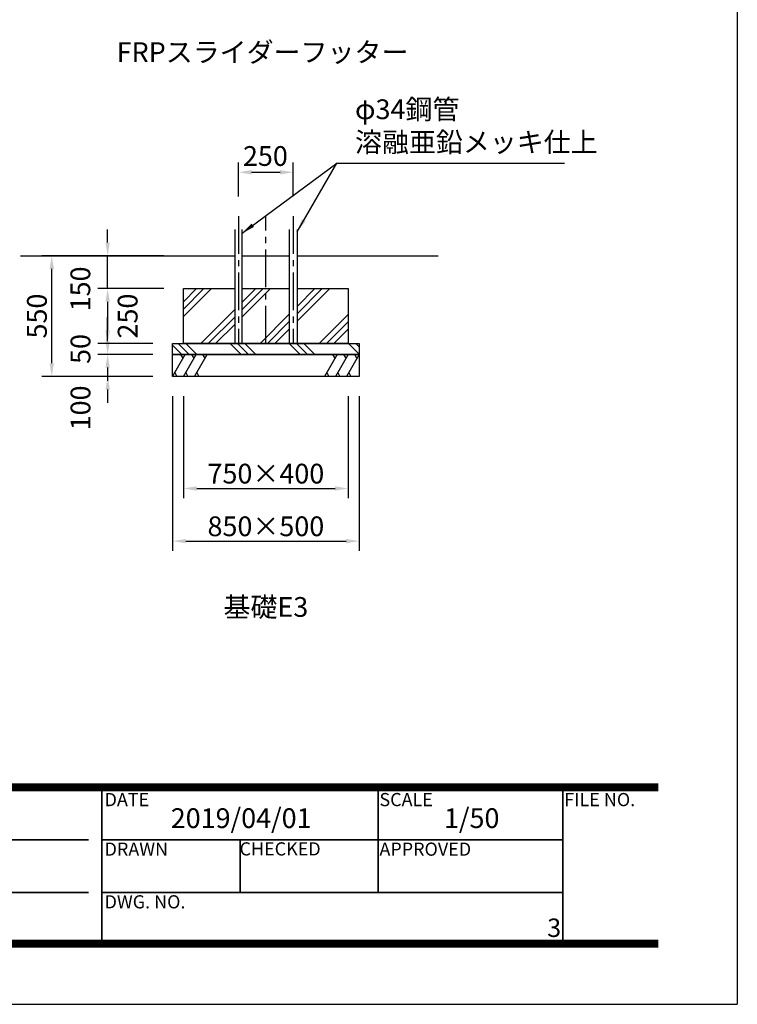
# Model space of a CAD drawing. Extents: x 0 to 21000, y 0 to 14850.
# Drawn here: x 15553 to 21000, y 0 to 7479 of the extents above; entities that cross this region are included whole.
import ezdxf
from ezdxf.enums import TextEntityAlignment as Align

# ---------------------------------------------------------------- set-up
doc = ezdxf.new("R2010")
doc.units = 0
doc.header["$LTSCALE"] = 15
doc.linetypes.add('CENTER2', pattern=[28.575, 19.05, -3.175, 3.175, -3.175])
doc.layers.get('0').update_dxf_attribs({"linetype": 'CONTINUOUS'})
doc.layers.get('DEFPOINTS').update_dxf_attribs({"linetype": 'CONTINUOUS'})
for name, color, linetype in [('P001', 131, 'CONTINUOUS'), ('P019', 71, 'CONTINUOUS'), ('P919', 75, 'CONTINUOUS'), ('P_1CENTER', 2, 'CENTER2'), ('P_2DIM', 6, 'CONTINUOUS'), ('P_3TEXT', 60, 'CONTINUOUS'), ('P_5DRAWFRAME', 104, 'CONTINUOUS'), ('P_7THICK', 7, 'CONTINUOUS')]:
    doc.layers.add(name, color=color, linetype=linetype)
doc.styles.add('BIGFONT', font='simplex.shx', dxfattribs={"bigfont": 'bigfont.shx'})
doc.styles.get("Standard").update_dxf_attribs({"font": 'simplex.shx', "bigfont": 'bigfont.shx'})
doc.dimstyles.new('DIMBIGFONT$0', dxfattribs={"dimscale": 50, "dimtxt": 3, "dimasz": 2, "dimexe": 1.5, "dimexo": 3, "dimgap": 0.75, "dimtad": 1, "dimdec": 1, "dimdsep": 46, "dimtxsty": 'BIGFONT', "dimblk1": 'DOT', "dimblk2": 'DOT', "dimcen": 0, "dimclrt": 230, "dimadec": 0, "dimazin": 0, "dimtfac": 0.6, "dimtdec": 1, "dimtofl": 0, "dimtmove": 2, "dimatfit": 3, "dimldrblk": 'DOT', "dimfxl": 0, "dimtvp": 1, "dimtolj": 1, "dimarcsym": 0})
doc.dimstyles.new('DIMBIGFONT$7', dxfattribs={"dimscale": 50, "dimtxt": 3, "dimasz": 2, "dimexe": 1.5, "dimexo": 3, "dimgap": 0.75, "dimtad": 1, "dimdec": 1, "dimdsep": 46, "dimtxsty": 'BIGFONT', "dimcen": 0, "dimclrt": 230, "dimadec": 0, "dimazin": 0, "dimtfac": 0.6, "dimtdec": 1, "dimtofl": 0, "dimtmove": 0, "dimatfit": 3, "dimfxl": 0, "dimtvp": 1, "dimtolj": 1, "dimarcsym": 0})
doc.dimstyles.new('STANDARD$7', dxfattribs={"dimtxt": 3, "dimasz": 2, "dimexe": 1.5, "dimexo": 3, "dimgap": 0.75, "dimtad": 1, "dimdec": 1, "dimdsep": 46, "dimtxsty": 'Standard', "dimsah": 1, "dimcen": 0, "dimclrt": 230, "dimadec": 0, "dimazin": 0, "dimtfac": 0.6, "dimtdec": 1, "dimtofl": 0, "dimtmove": 0, "dimatfit": 3, "dimfxl": 0, "dimtolj": 1, "dimarcsym": 0})

# ---------------------------------------------------------------- blocks, each defined once
blk = doc.blocks.new('DFP3')
at = {"color": 0}
for p, q in [((21.5, 33.5), (408, 33.5)), ((21.5, 33.45), (408, 33.45)), ((21.5, 33.4), (408, 33.4)), ((21.5, 33.35), (408, 33.35)), ((21.5, 33.3), (408, 33.3)), ((21.5, 33.25), (408, 33.25)), ((21.5, 33.2), (408, 33.2)), ((21.5, 33.15), (408, 33.15)), ((21.5, 33.1), (408, 33.1)), ((21.5, 33.05), (408, 33.05)), ((21.5, 33), (408, 33)), ((21.5, 32.95), (408, 32.95)), ((323.47, 33), (323.47, 9)), ((323.53, 33), (323.53, 9)), ((365.47, 17), (365.47, 33)), ((365.53, 17), (365.53, 33)), ((393.47, 33), (393.47, 9)), ((393.53, 33), (393.53, 9)), ((21.5, 32.9), (408, 32.9)), ((21.5, 32.85), (408, 32.85)), ((21.5, 32.8), (408, 32.8)), ((21.5, 32.75), (408, 32.75)), ((21.5, 32.7), (408, 32.7)), ((21.5, 32.65), (408, 32.65)), ((21.5, 32.6), (408, 32.6)), ((21.5, 32.55), (408, 32.55)), ((21.5, 32.5), (408, 32.5)), ((246.5, 25.03), (321.5, 25.03)), ((246.5, 24.97), (321.5, 24.97)), ((323.5, 25.03), (393.5, 25.03)), ((323.5, 24.97), (393.5, 24.97)), ((344.47, 25), (344.47, 17)), ((344.53, 25), (344.53, 17)), ((246.5, 17.03), (321.5, 17.03)), ((246.5, 16.97), (321.5, 16.97)), ((323.5, 17.03), (393.5, 17.03)), ((323.5, 16.97), (393.5, 16.97)), ((21.5, 9.75), (408, 9.75)), ((21.5, 9.7), (408, 9.7)), ((21.5, 9.65), (408, 9.65)), ((21.5, 9.6), (408, 9.6)), ((21.5, 9.55), (408, 9.55)), ((21.5, 9.5), (408, 9.5)), ((21.5, 9.45), (408, 9.45)), ((21.5, 9.4), (408, 9.4)), ((21.5, 9.35), (408, 9.35)), ((21.5, 9.3), (408, 9.3)), ((21.5, 9.25), (408, 9.25)), ((21.5, 9.2), (408, 9.2)), ((21.5, 9.15), (408, 9.15)), ((21.5, 9.1), (408, 9.1)), ((21.5, 9.05), (408, 9.05)), ((21.5, 9), (408, 9)), ((21.5, 8.95), (408, 8.95)), ((21.5, 8.9), (408, 8.9)), ((21.5, 8.85), (408, 8.85)), ((21.5, 8.8), (408, 8.8)), ((21.5, 8.75), (408, 8.75))]:
    blk.add_line(p, q, dxfattribs=at)
at = {"layer": 'DEFPOINTS', "color": 0}
for p in [(420, 297), (0, 0)]:
    blk.add_line(p, (420, 0), dxfattribs=at)
at = {"color": 0, "style": 'BIGFONT'}
for s, height, p in [('DATE', 2, (323.94, 30.1)), ('SCALE', 2, (365.67, 30.1)), ('FILE NO.', 2, (393.74, 30.1)), ('DRAWN', 2, (323.94, 22.57)), ('CHECKED', 2, (344.43, 22.61)), ('APPROVED', 2, (365.67, 22.57)), ('DWG. NO.', 2, (323.94, 14.57)), ('3', 2.8, (391.14, 10.23))]:
    blk.add_text(s, height=height, dxfattribs=at).set_placement(p)
at = {"color": 83, "ltscale": 0.5, "style": 'BIGFONT', "flags": 8}
for tag, p in [('REV04', (26.47, 27.61)), ('REV03', (26.47, 21.7)), ('REV02', (26.47, 15.58)), ('REV01', (26.47, 10.33))]:
    blk.add_attdef(tag, text='', height=2, dxfattribs=at).set_placement(p, align=Align.BOTTOM_LEFT)
for tag, p in [('REVD4', (80.98, 27.61)), ('R4D', (92.67, 27.61)), ('R4C', (101.8, 27.61)), ('R4A', (110.92, 27.61)), ('REVD3', (80.98, 21.7)), ('R3D', (92.67, 21.7)), ('R3C', (101.8, 21.7)), ('R3A', (110.92, 21.7)), ('REVD2', (80.98, 15.58)), ('R2D', (92.67, 15.58)), ('R2C', (101.8, 15.58)), ('R2A', (110.92, 15.58)), ('REVD1', (80.98, 10.33)), ('R1D', (92.67, 10.33)), ('R1C', (101.8, 10.33)), ('R1A', (110.92, 10.33))]:
    blk.add_attdef(tag, text='', height=2, dxfattribs=at).set_placement(p, align=Align.BOTTOM_CENTER)
at = {"color": 83, "style": 'BIGFONT'}
for tag, height, p in [('PROJECT1', 4, (283.38, 25.6)), ('DATE', 3, (344.68, 25.84)), ('SCALE', 3, (379.68, 25.84)), ('PROJECT2', 4, (284.2, 17.84)), ('PROJECT3', 4, (284.2, 10.57)), ('DWGNO', 3, (358.68, 10.57))]:
    blk.add_attdef(tag, text='', height=height, dxfattribs=at).set_placement(p, align=Align.BOTTOM_CENTER)
blk = doc.blocks.new('*D44')
at = {"layer": 'DEFPOINTS', "color": 0}
for p in [(16220.4, 5686), (16796.4, 5686), (16796.4, 5436)]:
    blk.add_point(p, dxfattribs=at)
at = {"layer": 'P_2DIM', "color": 0, "lineweight": -2}
for p, q in [((16220.4, 5786), (16220.4, 5886)), ((16646.4, 5686), (16145.4, 5686)), ((16220.4, 5436), (16220.4, 5686)), ((16646.4, 5436), (16145.4, 5436)), ((16220.4, 5336), (16220.4, 5236))]:
    blk.add_line(p, q, dxfattribs=at)
at = {"layer": 'P_2DIM', "color": 0}
for points in [[(16203.7, 5786), (16237, 5786), (16220.4, 5686)], [(16203.7, 5336), (16237, 5336), (16220.4, 5436)]]:
    blk.add_solid(points, dxfattribs=at)
at = {"layer": 'P_2DIM', "color": 230, "insert": (16013.2, 5433.9), "char_height": 150, "attachment_point": 5, "rotation": 90, "style": 'BIGFONT'}
blk.add_mtext('\\A1;150', dxfattribs=at)
blk = doc.blocks.new('_DOT')
at = {"color": 0, "linetype": 'ByBlock'}
blk.add_line((-0.5, 0), (-1, 0), dxfattribs=at)
at = {"color": 0, "linetype": 'ByBlock', "const_width": 0.5}
blk.add_lwpolyline([(-0.25, 0, 1), (0.25, 0, 1)], format="xyb", close=True, dxfattribs=at)
blk = doc.blocks.new('*D45')
at = {"layer": 'DEFPOINTS', "color": 0}
for p in [(16713.1, 4936), (16220.4, 4769.4), (16713.1, 4769.4)]:
    blk.add_point(p, dxfattribs=at)
at = {"layer": 'P_2DIM', "color": 0, "lineweight": -2}
for p, q in [((16220.4, 5036), (16220.4, 5136)), ((16563.1, 4936), (16145.4, 4936)), ((16563.1, 4769.4), (16145.4, 4769.4)), ((16220.4, 4669.4), (16220.4, 4569.4))]:
    blk.add_line(p, q, dxfattribs=at)
at = {"layer": 'P_2DIM', "color": 0}
for points in [[(16203.7, 5036), (16237, 5036), (16220.4, 4936)], [(16203.7, 4669.4), (16237, 4669.4), (16220.4, 4769.4)]]:
    blk.add_solid(points, dxfattribs=at)
at = {"layer": 'P_2DIM', "color": 230, "insert": (16014.1, 4530), "char_height": 150, "attachment_point": 5, "rotation": 90, "style": 'BIGFONT'}
blk.add_mtext('\\A1;100', dxfattribs=at)
blk = doc.blocks.new('*D46')
at = {"layer": 'DEFPOINTS', "color": 0}
for p in [(16713.1, 5019.4), (16220.4, 4936), (16713.1, 4936)]:
    blk.add_point(p, dxfattribs=at)
at = {"layer": 'P_2DIM', "color": 0, "lineweight": -2}
for p, q in [((16220.4, 5119.4), (16220.4, 5219.4)), ((16563.1, 5019.4), (16145.4, 5019.4)), ((16563.1, 4936), (16145.4, 4936)), ((16220.4, 4836), (16220.4, 4736))]:
    blk.add_line(p, q, dxfattribs=at)
at = {"layer": 'P_2DIM', "color": 0}
for points in [[(16203.7, 5119.4), (16237, 5119.4), (16220.4, 5019.4)], [(16203.7, 4836), (16237, 4836), (16220.4, 4936)]]:
    blk.add_solid(points, dxfattribs=at)
at = {"layer": 'P_2DIM', "color": 230, "insert": (16014.1, 4977.7), "char_height": 150, "attachment_point": 5, "rotation": 90, "style": 'BIGFONT'}
blk.add_mtext('\\A1;50', dxfattribs=at)
blk = doc.blocks.new('*D47')
at = {"layer": 'DEFPOINTS', "color": 0}
for p in [(15796, 5686), (16796.4, 5686), (16713.1, 4769.4)]:
    blk.add_point(p, dxfattribs=at)
at = {"layer": 'P_2DIM', "color": 0, "lineweight": -2}
for p, q in [((16646.4, 5686), (15721, 5686)), ((15796, 4869.4), (15796, 5586)), ((16563.1, 4769.4), (15721, 4769.4))]:
    blk.add_line(p, q, dxfattribs=at)
at = {"layer": 'P_2DIM', "color": 0}
for points in [[(15779.3, 5586), (15812.7, 5586), (15796, 5686)], [(15779.3, 4869.4), (15812.7, 4869.4), (15796, 4769.4)]]:
    blk.add_solid(points, dxfattribs=at)
at = {"layer": 'P_2DIM', "color": 230, "insert": (15683.5, 5227.7), "char_height": 150, "attachment_point": 5, "rotation": 90, "style": 'BIGFONT'}
blk.add_mtext('\\A1;550', dxfattribs=at)
blk = doc.blocks.new('*D48')
at = {"layer": 'DEFPOINTS', "color": 0}
for p in [(16713.1, 4769.4), (18129.8, 4769.4), (18129.8, 3518.2)]:
    blk.add_point(p, dxfattribs=at)
at = {"layer": 'P_2DIM', "color": 0, "lineweight": -2}
for p, q in [((16713.1, 4619.4), (16713.1, 3443.2)), ((18129.8, 4619.4), (18129.8, 3443.2)), ((16813.1, 3518.2), (18029.8, 3518.2))]:
    blk.add_line(p, q, dxfattribs=at)
at = {"layer": 'P_2DIM', "color": 0}
for points in [[(16813.1, 3534.8), (16813.1, 3501.5), (16713.1, 3518.2)], [(18029.8, 3534.8), (18029.8, 3501.5), (18129.8, 3518.2)]]:
    blk.add_solid(points, dxfattribs=at)
at = {"layer": 'P_2DIM', "color": 230, "insert": (17421.4, 3630.7), "char_height": 150, "attachment_point": 5, "style": 'BIGFONT'}
blk.add_mtext('\\A1;850×500', dxfattribs=at)
blk = doc.blocks.new('*D49')
at = {"layer": 'DEFPOINTS', "color": 0}
for p in [(16796.4, 4769.4), (18046.4, 4769.4), (18046.4, 3918.2)]:
    blk.add_point(p, dxfattribs=at)
at = {"layer": 'P_2DIM', "color": 0, "lineweight": -2}
for p, q in [((16796.4, 4619.4), (16796.4, 3843.2)), ((18046.4, 4619.4), (18046.4, 3843.2)), ((16896.4, 3918.2), (17946.4, 3918.2))]:
    blk.add_line(p, q, dxfattribs=at)
at = {"layer": 'P_2DIM', "color": 0}
for points in [[(16896.4, 3934.8), (16896.4, 3901.5), (16796.4, 3918.2)], [(17946.4, 3934.8), (17946.4, 3901.5), (18046.4, 3918.2)]]:
    blk.add_solid(points, dxfattribs=at)
at = {"layer": 'P_2DIM', "color": 230, "insert": (17421.4, 4030.7), "char_height": 150, "attachment_point": 5, "style": 'BIGFONT'}
blk.add_mtext('\\A1;750×400', dxfattribs=at)
blk = doc.blocks.new('*D50')
at = {"layer": 'DEFPOINTS', "color": 0}
for p in [(17629.8, 6319.9), (17213.1, 5986.7), (17629.8, 5986.7)]:
    blk.add_point(p, dxfattribs=at)
at = {"layer": 'P_2DIM', "color": 0, "lineweight": -2}
for p, q in [((17213.1, 6136.7), (17213.1, 6394.9)), ((17629.8, 6136.7), (17629.8, 6394.9)), ((17313.1, 6319.9), (17529.8, 6319.9))]:
    blk.add_line(p, q, dxfattribs=at)
at = {"layer": 'P_2DIM', "color": 0}
for points in [[(17313.1, 6336.6), (17313.1, 6303.2), (17213.1, 6319.9)], [(17529.8, 6336.6), (17529.8, 6303.2), (17629.8, 6319.9)]]:
    blk.add_solid(points, dxfattribs=at)
at = {"layer": 'P_2DIM', "color": 230, "insert": (17417.7, 6443.3), "char_height": 150, "attachment_point": 5, "style": 'BIGFONT'}
blk.add_mtext('\\A1;250', dxfattribs=at)
blk = doc.blocks.new('*D27')
at = {"layer": 'DEFPOINTS', "color": 0}
for p in [(16796.4, 5436), (16220.4, 5019.4), (16713.1, 5019.4)]:
    blk.add_point(p, dxfattribs=at)
at = {"layer": 'P_2DIM', "color": 0, "lineweight": -2}
for p, q in [((16646.4, 5436), (16145.4, 5436)), ((16220.4, 5336), (16220.4, 5119.4)), ((16563.1, 5019.4), (16145.4, 5019.4))]:
    blk.add_line(p, q, dxfattribs=at)
at = {"layer": 'P_2DIM', "color": 0}
for points in [[(16203.7, 5336), (16237, 5336), (16220.4, 5436)], [(16203.7, 5119.4), (16237, 5119.4), (16220.4, 5019.4)]]:
    blk.add_solid(points, dxfattribs=at)
at = {"layer": 'P_2DIM', "color": 230, "insert": (16372.1, 5227.7), "char_height": 150, "attachment_point": 5, "rotation": 90, "style": 'BIGFONT'}
blk.add_mtext('\\A1;250', dxfattribs=at)

msp = doc.modelspace()

# ---------------------------------------------------------------- hatches: boundary and pattern name
at = {"layer": 'P919'}
h = msp.add_hatch(dxfattribs=at)
h.set_pattern_fill('PLAST', color=256, scale=50, angle=45, style=0)
h.set_pattern_definition([(45, (-471.4, -4858.93), (-224.5064, 224.5064), []), (45, (-499.47, -4830.87), (-224.5064, 224.5064), []), (45, (-527.53, -4802.8), (-224.5064, 224.5064), [])])
h.paths.add_polyline_path([(17184.76, 5436.04), (16796.42, 5436.04), (16796.42, 5019.37), (17184.76, 5019.37)])
h.paths.add_polyline_path([(17241.42, 5019.37), (17421.42, 5019.37), (17421.42, 5436.04), (17241.42, 5436.04)])
h.paths.add_polyline_path([(17601.42, 5436.04), (17421.42, 5436.04), (17421.42, 5019.37), (17601.42, 5019.37)])
h.paths.add_polyline_path([(18046.42, 5436.04), (17658.09, 5436.04), (17658.09, 5019.37), (18046.42, 5019.37)])
h = msp.add_hatch(dxfattribs=at)
h.set_pattern_fill('PLAST', color=256, scale=50, angle=315, style=0)
h.set_pattern_definition([(315, (12818, 1717.25), (224.506, 224.506), []), (315, (12846.06, 1745.3), (224.506, 224.506), []), (315, (12874.12, 1773.37), (224.506, 224.506), [])])
h.paths.add_polyline_path([(16713.08, 5019.37), (18129.75, 5019.37), (18129.75, 4936.04), (16713.08, 4936.04)])

# ---------------------------------------------------------------- linework, layer by layer
at = {"layer": 'P001'}
for points in [[(17184.76, 5885.68), (17184.76, 5019.37), (17241.42, 5019.37), (17241.42, 5885.68)], [(17658.09, 5885.68), (17658.09, 5019.37), (17601.42, 5019.37), (17601.42, 5885.68)]]:
    msp.add_lwpolyline(points, dxfattribs=at)
at = {"layer": 'P019'}
for points in [[(17658.09, 5436.04), (18046.42, 5436.04), (18046.42, 5019.37), (16796.42, 5019.37), (16796.42, 5436.04), (17184.76, 5436.04)], [(17241.42, 5436.04), (17601.42, 5436.04)]]:
    msp.add_lwpolyline(points, dxfattribs=at)
for points in [[(16713.08, 5019.37), (18129.75, 5019.37), (18129.75, 4936.04), (16713.08, 4936.04)], [(16713.08, 4936.04), (18129.75, 4936.04), (18129.75, 4769.37), (16713.08, 4769.37)]]:
    msp.add_lwpolyline(points, close=True, dxfattribs=at)
at = {"layer": 'P919'}
for p, q in [((16713.08, 4769.37), (16809.31, 4936.04)), ((16792.64, 4907.17), (16775.98, 4936.04)), ((16796.42, 4769.37), (16892.64, 4936.04)), ((16875.98, 4907.17), (16859.31, 4936.04)), ((16879.75, 4769.37), (16975.98, 4936.04)), ((16959.31, 4907.17), (16942.64, 4936.04)), ((17963.08, 4936.04), (17866.86, 4769.37)), ((17946.42, 4907.17), (17929.75, 4936.04)), ((18046.42, 4936.04), (17950.19, 4769.37)), ((18029.75, 4907.17), (18013.08, 4936.04)), ((18129.75, 4936.04), (18033.53, 4769.37)), ((18113.08, 4907.17), (18096.42, 4936.04)), ((16729.75, 4798.24), (16746.42, 4769.37)), ((16813.08, 4798.24), (16829.75, 4769.37)), ((16896.42, 4798.24), (16913.08, 4769.37)), ((17883.53, 4798.24), (17900.19, 4769.37)), ((17966.86, 4798.24), (17983.53, 4769.37)), ((18050.19, 4798.24), (18066.86, 4769.37))]:
    msp.add_line(p, q, dxfattribs=at)
at = {"layer": 'P_1CENTER'}
for p, q in [((17213.09, 5986.75), (17213.09, 5019.37)), ((17421.42, 5019.37), (17421.42, 5986.75)), ((17629.76, 5986.75), (17629.76, 5019.37))]:
    msp.add_line(p, q, dxfattribs=at)
at = {"layer": 'P_7THICK'}
for p, q in [((15559.17, 5686.04), (17184.76, 5686.04)), ((17241.42, 5686.04), (17601.42, 5686.04)), ((17658.09, 5686.04), (18730.28, 5686.04))]:
    msp.add_line(p, q, dxfattribs=at)

# ---------------------------------------------------------------- block references
at = {"layer": 'P_5DRAWFRAME'}
ref = msp.add_blockref('DFP3', (0, 0), dxfattribs=dict(at, xscale=50, yscale=50, zscale=50))
ref.add_attrib('DATE', '2019/04/01', dxfattribs={"layer": '0', "color": 83, "height": 150, "style": 'BIGFONT'}).set_placement((17233.84, 1292.09), align=Align.BOTTOM_CENTER)
ref.add_attrib('SCALE', '1/50', dxfattribs={"layer": '0', "color": 83, "height": 150, "style": 'BIGFONT'}).set_placement((18983.84, 1292.09), align=Align.BOTTOM_CENTER)

# ---------------------------------------------------------------- texts
at = {"layer": 'P_2DIM', "color": 230, "insert": (18098.12, 6426.54), "char_height": 150, "attachment_point": 7}
msp.add_mtext('φ34鋼管 \\P溶融亜鉛メッキ仕上', dxfattribs=at)
at = {"layer": 'P_3TEXT', "style": 'BIGFONT'}
for s, p in [('FRPスライダーフッター', (17396.09, 7232.12)), ('基礎E3', (17421.42, 3018.17))]:
    msp.add_text(s, height=150, dxfattribs=at).set_placement(p, align=Align.MIDDLE_CENTER)

# ---------------------------------------------------------------- dimensions: what is measured, and where the dimension line sits
at = {"layer": 'P_2DIM'}
dim = msp.add_linear_dim(base=(17629.76, 6319.9), p1=(17213.09, 5986.75), p2=(17629.76, 5986.75), dimstyle='DIMBIGFONT$0', override={"dimlfac": 0.6}, dxfattribs=at)
dim.commit()
dim.dimension.update_dxf_attribs({"geometry": '*D50', "text_midpoint": (17417.66, 6443.33), "dimtype": 160})
for base, p1, p2, override, picture, middle in [((16220.38, 5686.04), (16796.42, 5436.04), (16796.42, 5686.04), {"dimscale": 50, "dimlfac": 0.6, "dimtofl": 1}, '*D44', (16013.17, 5433.86)), ((16220.38, 5019.37), (16796.42, 5436.04), (16713.08, 5019.37), {"dimscale": 50, "dimlfac": 0.6}, '*D27', (16372.14, 5227.7)), ((16220.38, 4769.37), (16713.08, 4936.04), (16713.08, 4769.37), {"dimscale": 50, "dimlfac": 0.6}, '*D45', (16014.13, 4530))]:
    dim = msp.add_linear_dim(base=base, p1=p1, p2=p2, angle=90, dimstyle='DIMBIGFONT$0', override=override, dxfattribs=at)
    dim.commit()
    dim.dimension.update_dxf_attribs({"geometry": picture, "text_midpoint": middle, "dimtype": 160})
for base, p1, p2, picture, middle in [((15796, 5686.04), (16713.08, 4769.37), (16796.42, 5686.04), '*D47', (15683.5, 5227.7)), ((16220.38, 4936.04), (16713.08, 5019.37), (16713.08, 4936.04), '*D46', (16014.13, 4977.7))]:
    dim = msp.add_linear_dim(base=base, p1=p1, p2=p2, angle=90, dimstyle='DIMBIGFONT$0', override={"dimscale": 50, "dimlfac": 0.6}, dxfattribs=at)
    dim.commit()
    dim.dimension.update_dxf_attribs({"geometry": picture, "text_midpoint": middle})
for base, p1, p2, text, picture, middle in [((18129.75, 3518.17), (16713.08, 4769.37), (18129.75, 4769.37), '<>×500', '*D48', (17421.42, 3630.67)), ((18046.42, 3918.17), (16796.42, 4769.37), (18046.42, 4769.37), '<>×400', '*D49', (17421.42, 4030.67))]:
    dim = msp.add_linear_dim(base=base, p1=p1, p2=p2, text=text, dimstyle='DIMBIGFONT$0', override={"dimscale": 50, "dimlfac": 0.6}, dxfattribs=at)
    dim.commit()
    dim.dimension.update_dxf_attribs({"geometry": picture, "text_midpoint": middle})

# ---------------------------------------------------------------- leaders
msp.add_leader([(17241.42, 5857.92), (17960.62, 6389.04)], dimstyle='DIMBIGFONT$7', dxfattribs=at)
at = {"layer": 'P_2DIM', "annotation_type": 0, "has_hookline": 1, "hookline_direction": 0, "text_width": 1590}
msp.add_leader([(17658.09, 5868.3), (17960.62, 6389.04), (18060.62, 6389.04)], dimstyle='STANDARD$7', override={"dimscale": 50, "dimtvp": 1}, dxfattribs=at)

doc.saveas('drawing.dxf')
